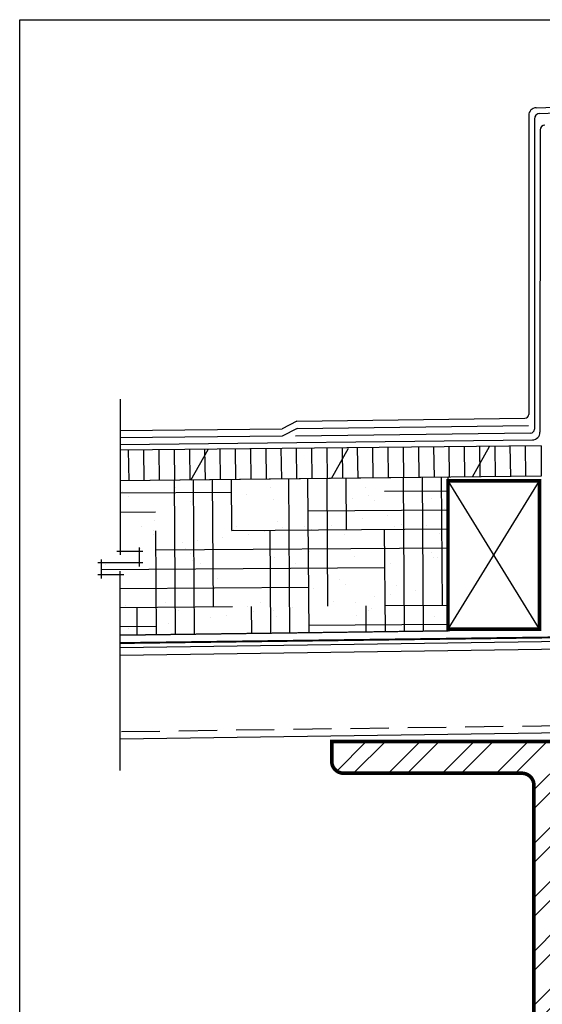
# Model space of a CAD drawing. Units: millimetres. Extents: x -15107 to 17487, y 665 to 33315.
# Drawn here: x 7749 to 7967, y 2340 to 2750 of the extents above; entities that cross this region are included whole.
import ezdxf

# ---------------------------------------------------------------- set-up
doc = ezdxf.new("R2010")
doc.units = ezdxf.units.MM
doc.header["$LTSCALE"] = 50
doc.linetypes.add('ACAD_ISO10W100', pattern=[18, 12, -3, 0, -3])
doc.linetypes.add('HIDDEN', pattern=[9.525, 6.35, -3.175])
for name, color, linetype in [('Blanc .25', 7, 'Continuous'), ('Gris .08', 8, 'Continuous'), ('Rouge .15', 1, 'Continuous')]:
    doc.layers.add(name, color=color, linetype=linetype)

msp = doc.modelspace()

# ---------------------------------------------------------------- hatches: boundary and pattern name
at = {"layer": 'Blanc .25'}
h = msp.add_hatch(dxfattribs=at)
h.set_pattern_fill('AR-SAND', color=256, scale=0.5, style=0)
h.set_pattern_definition([(37.5, (933.891, -50.781), (-0.800016, 24.47066), [0, -19.304, 0, -21.59, 0, -20.6375]), (7.5, (933.89, -50.78), (22.47616, 35.84126), [0, -10.414, 0, -17.399, 0, -6.6675]), (327.5, (918.27, -50.781), (39.54962, 0.07186), [0, -6.35, 0, -22.86, 0, -29.845]), (317.5, (918.27, -50.78), (38.17782, 11.14647), [0, -3.175, 0, -14.986, 0, -17.145])])
h.paths.add_polyline_path([(7791.04, 2519), (7791.04, 2493.83), (7927.36, 2495.7), (7927.36, 2559.59), (7791.04, 2558.11), (7791.04, 2528.87), (7798.91, 2528.87), (7798.91, 2523.93), (7783.17, 2523.93), (7783.17, 2519)])
at = {"layer": 'Gris .08'}
h = msp.add_hatch(dxfattribs=at)
h.set_pattern_fill('HOUND', color=256, scale=5, angle=0.4, style=0)
h.set_pattern_definition([(0.4, (933.891, -50.781), (31.6938125, 8.158962), [127, -63.5]), (90.4, (933.891, -50.781), (-7.7156516, -31.80464), [127, -63.5])])
h.paths.add_polyline_path([(7791.04, 2558.11), (7791.04, 2528.87), (7798.91, 2528.87), (7798.91, 2523.93), (7783.17, 2523.93), (7783.17, 2519), (7791.04, 2519), (7791.04, 2493.83), (7927.36, 2495.7), (7927.36, 2559.59)])
h = msp.add_hatch(dxfattribs=at)
h.set_pattern_fill('STEEL', color=256, scale=5, style=0)
h.set_pattern_definition([(45, (2834.165, -58.124), (-11.22532, 11.22532), []), (45, (2834.165, -50.187), (-11.22532, 11.22532), [])])
h.paths.add_polyline_path([(8054.65, 2449.63), (7878.99, 2449.63), (7878.99, 2441.45, 0.414214), (7883.99, 2436.45), (7958.09, 2436.45, -0.414214), (7963.09, 2431.45), (7963.09, 2167.8, -0.414214), (7958.09, 2162.8), (7883.99, 2162.8, 0.414214), (7878.99, 2157.8), (7878.99, 2149.63), (8054.69, 2149.63), (8054.69, 2157.84, 0.411992), (8049.69, 2162.8), (7978.09, 2162.8, -0.414214), (7973.09, 2167.8), (7973.09, 2431.45, -0.414214), (7978.09, 2436.45), (8049.65, 2436.45, 0.414216), (8054.65, 2441.45)])

# ---------------------------------------------------------------- linework, layer by layer
at = {"layer": 'Blanc .25'}
for p, q in [((7964.04, 2713.34), (8159.44, 2718.75)), ((7965.61, 2710.98), (8159.44, 2716.36)), ((7960.93, 2710.16), (7960.93, 2585.75)), ((7963.27, 2708.6), (7963.27, 2579.62)), ((7965.65, 2704.08), (7965.61, 2578.37)), ((7864.5, 2582.92), (7858.32, 2579.73)), ((7864.5, 2582.92), (7959.37, 2584.16)), ((7864.62, 2579.81), (7960.85, 2581.07)), ((7791.04, 2579.1), (7858.32, 2579.73)), ((7858.44, 2576.62), (7791.04, 2575.99)), ((7864.62, 2579.81), (7858.44, 2576.62)), ((7961.71, 2577.98), (7863.91, 2576.7)), ((7791.04, 2573.28), (7962.48, 2575.14))]:
    msp.add_line(p, q, dxfattribs=at)
at = {"layer": 'Blanc .25', "const_width": 1.5}
msp.add_lwpolyline([(7965.36, 2496.43), (7965.36, 2558.15), (7927.36, 2558.15), (7927.36, 2496.43)], close=True, dxfattribs=at)
at = {"layer": 'Blanc .25', "linetype": 'ACAD_ISO10W100', "ltscale": 0.02, "const_width": 0.8}
msp.add_lwpolyline([(7994.74, 2452.26), (8069.78, 2452.26, 0.414214), (8071.78, 2454.26), (8071.78, 2492.26, 0.418053), (8069.76, 2494.26), (7791.04, 2490.61)], format="xyb", dxfattribs=at)
at = {"layer": 'Blanc .25', "const_width": 1.5}
msp.add_lwpolyline([(7963.09, 2431.45, 0.414214), (7958.09, 2436.45), (7883.99, 2436.45, -0.414214), (7878.99, 2441.45), (7878.99, 2449.63), (8054.65, 2449.63), (8054.65, 2441.45, -0.414216), (8049.65, 2436.45), (7978.09, 2436.45, 0.414214), (7973.09, 2431.45), (7973.09, 2167.8, 0.414214), (7978.09, 2162.8), (8049.69, 2162.8, -0.411992), (8054.69, 2157.84), (8054.69, 2149.63), (7878.99, 2149.63), (7878.99, 2157.8, -0.414214), (7883.99, 2162.8), (7958.09, 2162.8, 0.414214), (7963.09, 2167.8)], format="xyb", close=True, dxfattribs=at)
at = {"layer": 'Blanc .25'}
for centre, radius, start, end in [((7964.11, 2710.16), 3.17, 91.1439, 180), ((7965.65, 2708.6), 2.38, 91.1439, 180), ((7967.65, 2704.08), 2, 90, 179.9679), ((7959.35, 2585.75), 1.59, 270.75, 0), ((7961.68, 2579.56), 1.59, 270.75, 0), ((7962.44, 2578.32), 3.17, 270.75, 0)]:
    msp.add_arc(centre, radius, start, end, dxfattribs=at)
at = {"layer": 'Defpoints'}
msp.add_lwpolyline([(7749.2, 2749.94), (8490.24, 2749.94), (8490.24, 1997.91), (7749.2, 1997.91)], close=True, dxfattribs=at)
at = {"layer": 'Gris .08'}
for p, q in [((7791.04, 2592.1), (7791.04, 2527.37)), ((7947.08, 2559.8), (7946.92, 2572.46)), ((7953.43, 2559.87), (7953.27, 2572.54)), ((7959.78, 2559.94), (7959.62, 2572.63)), ((7794.69, 2558.1), (7794.53, 2570.8)), ((7801.04, 2558.17), (7800.88, 2570.87)), ((7807.39, 2558.28), (7807.23, 2570.98)), ((7813.74, 2558.35), (7813.57, 2571.05)), ((7820.09, 2558.42), (7819.92, 2571.12)), ((7826.44, 2558.49), (7826.27, 2571.19)), ((7832.79, 2558.56), (7832.62, 2571.26)), ((7839.14, 2558.63), (7838.97, 2571.33)), ((7845.49, 2558.7), (7845.32, 2571.4)), ((7851.84, 2558.77), (7851.67, 2571.47)), ((7858.19, 2558.84), (7858.02, 2571.54)), ((7864.54, 2558.91), (7864.37, 2571.38)), ((7870.89, 2558.97), (7870.72, 2571.46)), ((7877.24, 2559.04), (7877.07, 2571.55)), ((7883.59, 2559.11), (7883.42, 2571.63)), ((7889.94, 2559.18), (7889.77, 2571.71)), ((7896.29, 2559.25), (7896.12, 2571.8)), ((7902.64, 2559.32), (7902.47, 2571.88)), ((7908.99, 2559.39), (7908.82, 2571.96)), ((7915.34, 2559.46), (7915.17, 2572.04)), ((7921.68, 2559.53), (7921.52, 2572.13)), ((7928.03, 2559.6), (7927.87, 2572.21)), ((7934.38, 2559.67), (7934.22, 2572.29)), ((7940.73, 2559.73), (7940.57, 2572.38)), ((7965.36, 2496.43), (7927.36, 2558.15)), ((7927.36, 2496.43), (7965.36, 2558.15)), ((7789.54, 2528.87), (7800.41, 2528.87)), ((7798.91, 2530.37), (7798.91, 2522.43)), ((7800.41, 2523.93), (7781.67, 2523.93)), ((7783.17, 2517.5), (7783.17, 2525.43)), ((7791.04, 2437.65), (7791.04, 2520.5)), ((7792.54, 2519), (7781.67, 2519))]:
    msp.add_line(p, q, dxfattribs=at)
at = {"layer": 'Gris .08', "linetype": 'HIDDEN', "ltscale": 0.05}
msp.add_line((8069.4, 2457.49), (7791.04, 2453.65), dxfattribs=at)
at = {"layer": 'Gris .08'}
msp.add_lwpolyline([(7791.04, 2493.83), (7927.36, 2495.7), (7927.36, 2559.59), (7791.04, 2558.11)], dxfattribs=at)
at = {"layer": 'Rouge .15'}
for p, q in [((7966.13, 2572.71), (7791.04, 2570.81)), ((7937.53, 2559.7), (7944.66, 2572.43)), ((7966.13, 2572.71), (7966.13, 2560.01)), ((7820.37, 2558.43), (7827.53, 2571.2)), ((7878.95, 2559.06), (7886.01, 2571.66)), ((7966.13, 2560.01), (7791.04, 2558.11)), ((7928.14, 2495.71), (7791.04, 2493.83)), ((8069.44, 2492.49), (7791.04, 2488.65)), ((8069.44, 2489.32), (7791.04, 2485.47)), ((8069.44, 2454.49), (7791.04, 2450.65))]:
    msp.add_line(p, q, dxfattribs=at)

doc.saveas('drawing.dxf')
